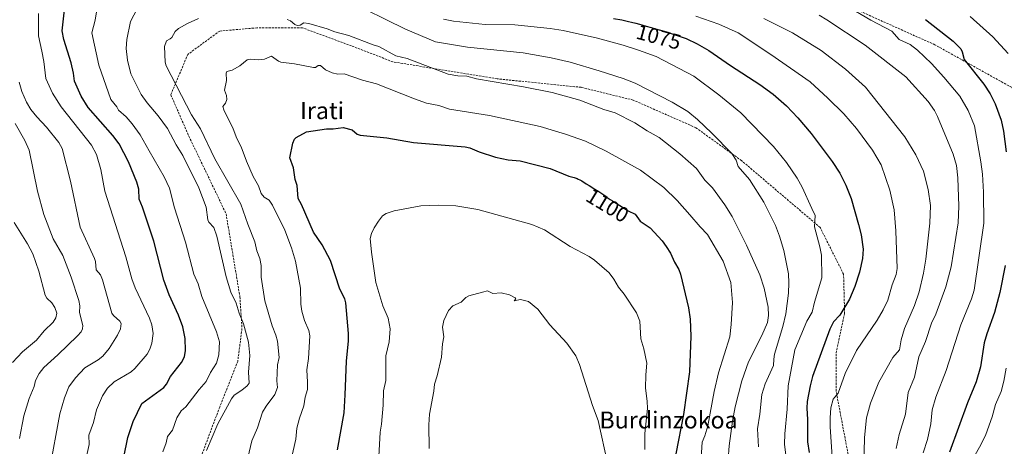
# Model space of a CAD drawing. Units: metres. Extents: x 651171 to 654632, y 4757860 to 4760249.
# Drawn here: x 652859 to 653323, y 4759737 to 4759938 of the extents above; entities that cross this region are included whole.
import ezdxf
from ezdxf.enums import TextEntityAlignment as Align

# ---------------------------------------------------------------- set-up
doc = ezdxf.new("R2010")
doc.units = ezdxf.units.M
doc.header["$MEASUREMENT"] = 0
doc.linetypes.add('TRAZOSX2', pattern=[1.5, 1, -0.5])
for name, color, linetype, lineweight in [('Curva de nivel maestra', 36, 'Continuous', 30), ('Curva de nivel normal', 36, 'Continuous', 0), ('Rótulo de curva de nivel directora', 19, 'Continuous', 0), ('Senda', 19, 'TRAZOSX2', 0), ('Texto cartográfico', 19, 'Continuous', 0)]:
    doc.layers.add(name, color=color, linetype=linetype, lineweight=lineweight)
doc.styles.add('Arial', font='txt', dxfattribs={"height": 0.2})

# ---------------------------------------------------------------- blocks, each defined once
blk = doc.blocks.new('*U176')
at = {"layer": 'Curva de nivel normal', "color": 36, "linetype": 'Continuous', "lineweight": 0}
for points in [[(653241.72, 4759729.76, 1070), (653240.67, 4759746.26, 1070), (653240.58, 4759750.54, 1070), (653240.98, 4759755.17, 1070), (653242.02, 4759759.29, 1070), (653244.39, 4759762.2, 1070), (653247.61, 4759771.39, 1070), (653253.02, 4759782.15, 1070), (653262.64, 4759796.43, 1070), (653265.6, 4759801.37, 1070), (653267.79, 4759805.94, 1070), (653269.82, 4759813.08, 1070), (653271.69, 4759817.97, 1070), (653272.18, 4759820.8, 1070), (653271.54, 4759838.54, 1070), (653270.78, 4759848.51, 1070), (653268.71, 4759857.72, 1070), (653264.52, 4759869.68, 1070), (653260.56, 4759876.55, 1070), (653253.02, 4759886.67, 1070), (653247.05, 4759893.56, 1070), (653239.58, 4759901, 1070), (653231.17, 4759908.66, 1070), (653212.62, 4759921.62, 1070), (653197.35, 4759931.75, 1070), (653188.25, 4759935.91, 1070), (653177.44, 4759939.63, 1070)], [(652868.23, 4759940.9, 1070), (652868.1, 4759930.39, 1070), (652869.71, 4759923.11, 1070), (652870.68, 4759918.21, 1070), (652871.65, 4759910.31, 1070), (652874.8, 4759903.31, 1070), (652878.88, 4759896.86, 1070), (652893.06, 4759878.94, 1070), (652895.4, 4759874.54, 1070), (652897.49, 4759867.37, 1070), (652899.35, 4759857.17, 1070), (652909.28, 4759826.27, 1070), (652912.12, 4759815.95, 1070), (652913.71, 4759811.78, 1070), (652920.34, 4759797.5, 1070), (652921.57, 4759794.27, 1070), (652922.16, 4759790.24, 1070), (652921.54, 4759785.73, 1070), (652920.58, 4759782.88, 1070), (652919.34, 4759780.47, 1070), (652913.55, 4759773.73, 1070), (652911.74, 4759772.25, 1070), (652903.74, 4759767.41, 1070), (652900.59, 4759764.45, 1070), (652898.25, 4759760.86, 1070), (652895.45, 4759754.35, 1070), (652894.02, 4759748.4, 1070), (652891.79, 4759742.4, 1070), (652891.95, 4759738.01, 1070), (652889.7, 4759727.32, 1070)]]:
    blk.add_polyline3d(points, dxfattribs=at)
blk = doc.blocks.new('*U180')
at = {"layer": 'Curva de nivel normal', "color": 36, "linetype": 'Continuous', "lineweight": 0}
for points in [[(653192.21, 4759724.72, 1090), (653193.06, 4759737.34, 1090), (653194.67, 4759748.93, 1090), (653195.98, 4759755.64, 1090), (653199.11, 4759767.9, 1090), (653202.23, 4759776.91, 1090), (653208.51, 4759789.22, 1090), (653211.11, 4759795.48, 1090), (653211.52, 4759798.7, 1090), (653211.49, 4759802.68, 1090), (653209.6, 4759811.59, 1090), (653207.45, 4759817.79, 1090), (653201.32, 4759831.76, 1090), (653194.49, 4759845.24, 1090), (653191.12, 4759850.77, 1090), (653185.32, 4759858.72, 1090), (653181.7, 4759862.46, 1090), (653177.78, 4759867.94, 1090), (653169.85, 4759874.87, 1090), (653160.16, 4759882.51, 1090), (653154.52, 4759885.6, 1090), (653148.64, 4759889.39, 1090), (653139.48, 4759894.09, 1090), (653134.05, 4759895.73, 1090), (653122.86, 4759900.07, 1090), (653109.76, 4759903.74, 1090), (653096.41, 4759906.4, 1090), (653074.23, 4759910.08, 1090), (653069.61, 4759911.35, 1090), (653065.45, 4759911.54, 1090), (653060.84, 4759912.33, 1090), (653041.55, 4759919.68, 1090), (653036.35, 4759920.91, 1090), (653028.33, 4759925.25, 1090), (653025.58, 4759926.17, 1090), (653014.19, 4759930.47, 1090), (653007.62, 4759932.26, 1090), (653003.99, 4759933.68, 1090), (652995.38, 4759936.21, 1090), (652992.94, 4759936.41, 1090), (652991.33, 4759935.33, 1090), (652989.8, 4759935.21, 1090), (652988.83, 4759935.68, 1090), (652986.79, 4759937.46, 1090), (652985.18, 4759938.04, 1090)], [(652943.46, 4759938.49, 1090), (652938.34, 4759936.19, 1090), (652934.09, 4759933.87, 1090), (652932.5, 4759932.41, 1090), (652930.86, 4759929.62, 1090), (652930.16, 4759928.95, 1090), (652928.44, 4759927.94, 1090), (652927.45, 4759925.32, 1090), (652927.79, 4759917.95, 1090), (652928.23, 4759916.2, 1090), (652940.12, 4759893.22, 1090), (652944.35, 4759886.51, 1090), (652951.18, 4759872.44, 1090), (652963.39, 4759851.12, 1090), (652966.6, 4759841.62, 1090), (652969.9, 4759833.4, 1090), (652970.91, 4759829.19, 1090), (652972.36, 4759825.53, 1090), (652972.87, 4759822.2, 1090), (652972.89, 4759816.73, 1090), (652974.63, 4759805.64, 1090), (652978.05, 4759793.84, 1090), (652979.8, 4759789.39, 1090), (652980.57, 4759786.54, 1090), (652981.46, 4759778.98, 1090), (652980.66, 4759775.47, 1090), (652980.34, 4759768, 1090), (652980.56, 4759764.74, 1090), (652979.43, 4759761.55, 1090), (652975.21, 4759755.98, 1090), (652973.6, 4759753.17, 1090), (652971.27, 4759745.77, 1090), (652968.58, 4759739.76, 1090), (652965.61, 4759727.04, 1090)]]:
    blk.add_polyline3d(points, dxfattribs=at)
blk = doc.blocks.new('*U185')
at = {"layer": 'Curva de nivel normal', "color": 36, "linetype": 'Continuous', "lineweight": 0}
blk.add_polyline3d([(653051.97, 4759736.03, 1110), (653051.82, 4759747.26, 1110), (653052.17, 4759752.32, 1110), (653054.11, 4759763.03, 1110), (653054.41, 4759766.45, 1110), (653055.72, 4759770.37, 1110), (653057.79, 4759779.14, 1110), (653058.2, 4759785.43, 1110), (653058.79, 4759788.7, 1110), (653058.24, 4759793.28, 1110), (653058.82, 4759796.39, 1110), (653061.02, 4759800.98, 1110), (653063.14, 4759803.19, 1110), (653066.96, 4759804.9, 1110), (653069.27, 4759807.11, 1110), (653070.69, 4759807.98, 1110), (653077.09, 4759809.7, 1110), (653079.4, 4759810.26, 1110), (653081.87, 4759809, 1110), (653085.89, 4759809.3, 1110), (653089.7, 4759808.46, 1110), (653092.49, 4759807.07, 1110), (653092.73, 4759806.48, 1110), (653092, 4759805.62, 1110), (653094.85, 4759806.16, 1110), (653098.69, 4759805.34, 1110), (653103.12, 4759801.68, 1110), (653108.76, 4759794.34, 1110), (653116.7, 4759785.62, 1110), (653120.94, 4759779.64, 1110), (653122.71, 4759775.57, 1110), (653128.83, 4759756.37, 1110), (653131.51, 4759749.34, 1110), (653136.04, 4759728.57, 1110)], dxfattribs=at)
blk = doc.blocks.new('*U189')
at = {"layer": 'Curva de nivel normal', "color": 36, "linetype": 'Continuous', "lineweight": 0}
blk.add_polyline3d([(653028.33, 4759732.29, 1105), (653028.84, 4759743.81, 1105), (653029.48, 4759747.54, 1105), (653030.32, 4759756.51, 1105), (653030.53, 4759763.22, 1105), (653031.59, 4759768.08, 1105), (653031.58, 4759779.77, 1105), (653033.21, 4759786.33, 1105), (653033.69, 4759792.45, 1105), (653032.73, 4759797.38, 1105), (653030.23, 4759803.32, 1105), (653026.82, 4759814.28, 1105), (653024.76, 4759828.51, 1105), (653024.27, 4759834.88, 1105), (653024.82, 4759837.33, 1105), (653026.13, 4759840, 1105), (653028.05, 4759843.17, 1105), (653030.03, 4759845.58, 1105), (653031.79, 4759846.74, 1105), (653035.5, 4759848.04, 1105), (653048.03, 4759850.39, 1105), (653056.58, 4759850.58, 1105), (653064.52, 4759850.31, 1105), (653074.93, 4759848.67, 1105), (653100.3, 4759841.6, 1105), (653106.21, 4759839.03, 1105), (653118.23, 4759831.13, 1105), (653127.18, 4759826.47, 1105), (653129.69, 4759824.79, 1105), (653136.6, 4759818.77, 1105), (653138.85, 4759815.84, 1105), (653141.02, 4759812, 1105), (653143.76, 4759808.7, 1105), (653149.44, 4759799.92, 1105), (653151.09, 4759796.11, 1105), (653151.6, 4759787.68, 1105), (653152.97, 4759782.97, 1105), (653154.4, 4759776.19, 1105), (653153.85, 4759770.73, 1105), (653153.68, 4759764.57, 1105), (653154.47, 4759758.43, 1105), (653154.6, 4759754.86, 1105), (653153.4, 4759743.22, 1105), (653153.43, 4759735.61, 1105)], dxfattribs=at)
blk = doc.blocks.new('*U192')
at = {"layer": 'Curva de nivel normal', "color": 36, "linetype": 'Continuous', "lineweight": 0}
for points in [[(653221.89, 4759715.08, 1080), (653219.09, 4759738.18, 1080), (653219.25, 4759743.01, 1080), (653220.44, 4759754.62, 1080), (653220.89, 4759765.56, 1080), (653224.01, 4759782.58, 1080), (653229.65, 4759796.03, 1080), (653232.13, 4759800.22, 1080), (653233.18, 4759804.94, 1080), (653236.75, 4759816.47, 1080), (653236.49, 4759827.11, 1080), (653235.74, 4759831.08, 1080), (653233.2, 4759840.46, 1080), (653233.5, 4759845.79, 1080), (653231.98, 4759849.08, 1080), (653227.38, 4759859.16, 1080), (653225.11, 4759863.27, 1080), (653220.07, 4759870.69, 1080), (653213.96, 4759878.22, 1080), (653198.59, 4759894.09, 1080), (653188.17, 4759902.52, 1080), (653176.4, 4759911.37, 1080), (653158.78, 4759920.55, 1080), (653150.45, 4759923.66, 1080), (653143.17, 4759925.96, 1080), (653131.16, 4759929.17, 1080), (653115.03, 4759932.79, 1080), (653108.95, 4759933.76, 1080), (653092.19, 4759935.6, 1080), (653078.38, 4759935.71, 1080), (653063.46, 4759937.23, 1080), (653058.64, 4759938.25, 1080)], [(652895.45, 4759941.67, 1080), (652894.88, 4759937.69, 1080), (652893.27, 4759931.68, 1080), (652896.56, 4759916.48, 1080), (652902.22, 4759900.4, 1080), (652904.99, 4759896.9, 1080), (652905.75, 4759895.28, 1080), (652909.44, 4759892.19, 1080), (652912.31, 4759888.94, 1080), (652915.94, 4759883.72, 1080), (652920.28, 4759876.21, 1080), (652927.3, 4759863.97, 1080), (652929.82, 4759858.62, 1080), (652932.21, 4759849.32, 1080), (652937.39, 4759833.23, 1080), (652941.28, 4759818.09, 1080), (652943.26, 4759813.62, 1080), (652945.01, 4759807.66, 1080), (652951.95, 4759790.99, 1080), (652953.28, 4759786.35, 1080), (652953.03, 4759780.19, 1080), (652951.87, 4759776.24, 1080), (652949.04, 4759771.85, 1080), (652947.13, 4759767.58, 1080), (652943.73, 4759763.82, 1080), (652937.5, 4759755.78, 1080), (652935.25, 4759753.76, 1080), (652933.25, 4759750.58, 1080), (652931.15, 4759744.67, 1080), (652928.9, 4759741.72, 1080), (652928.18, 4759738.72, 1080), (652926.62, 4759734.51, 1080)]]:
    blk.add_polyline3d(points, dxfattribs=at)
blk = doc.blocks.new('*U196')
at = {"layer": 'Curva de nivel normal', "color": 36, "linetype": 'Continuous', "lineweight": 0}
blk.add_polyline3d([(652986.34, 4759728.12, 1095), (652989.2, 4759740.42, 1095), (652989.66, 4759745.61, 1095), (652990.91, 4759750.32, 1095), (652993, 4759756.25, 1095), (652993.67, 4759760.31, 1095), (652994.65, 4759763.84, 1095), (652994.8, 4759767.34, 1095), (652994.36, 4759773.17, 1095), (652995.12, 4759778.53, 1095), (652995.78, 4759789.16, 1095), (652995.39, 4759791.68, 1095), (652993.34, 4759796.32, 1095), (652992.05, 4759800.72, 1095), (652991.63, 4759804.05, 1095), (652991.44, 4759811.5, 1095), (652989.14, 4759824.35, 1095), (652987.18, 4759830.57, 1095), (652983.99, 4759838.86, 1095), (652978.23, 4759850.63, 1095), (652976.72, 4759853.01, 1095), (652974.32, 4759854.41, 1095), (652972.93, 4759856.19, 1095), (652971.68, 4759859.8, 1095), (652969.22, 4759864.08, 1095), (652965.95, 4759871.35, 1095), (652963.48, 4759878.11, 1095), (652961.55, 4759882.03, 1095), (652959.83, 4759886.64, 1095), (652955.29, 4759895.54, 1095), (652954.93, 4759897.15, 1095), (652956.2, 4759898.67, 1095), (652956.72, 4759900.39, 1095), (652956.58, 4759902.32, 1095), (652955.72, 4759904.76, 1095), (652956.65, 4759909.34, 1095), (652956.49, 4759912.79, 1095), (652956.77, 4759913.49, 1095), (652959.35, 4759914.23, 1095), (652962.87, 4759916.18, 1095), (652966.28, 4759918.97, 1095), (652967.89, 4759919.39, 1095), (652971.7, 4759919.11, 1095), (652974.52, 4759919.3, 1095), (652977.85, 4759920.75, 1095), (652981.08, 4759918.35, 1095), (652982.16, 4759917.88, 1095), (652988.53, 4759917.13, 1095), (652997.57, 4759915.44, 1095), (652998.49, 4759915.49, 1095), (652999.7, 4759916.35, 1095), (653000.79, 4759916.38, 1095), (653003.17, 4759914.32, 1095), (653006.28, 4759912.96, 1095), (653009.06, 4759912.25, 1095), (653011.97, 4759912.51, 1095), (653020.65, 4759909.46, 1095), (653027.26, 4759907.76, 1095), (653045.13, 4759900.64, 1095), (653050.78, 4759898.7, 1095), (653056.51, 4759897.51, 1095), (653061.57, 4759895.87, 1095), (653080.41, 4759892.79, 1095), (653104.16, 4759887.66, 1095), (653116.08, 4759884.1, 1095), (653125.46, 4759880.83, 1095), (653135.28, 4759876.03, 1095), (653151.35, 4759867.13, 1095), (653162.36, 4759858.88, 1095), (653168.58, 4759852.8, 1095), (653174.61, 4759846.01, 1095), (653179.39, 4759840.39, 1095), (653182.89, 4759836.87, 1095), (653190.26, 4759824.31, 1095), (653193.86, 4759814.2, 1095), (653194.6, 4759804.8, 1095), (653194.05, 4759794.49, 1095), (653193.33, 4759788.64, 1095), (653188.12, 4759771.74, 1095), (653186.04, 4759762.96, 1095), (653182.98, 4759746.81, 1095), (653181.7, 4759742.04, 1095), (653180.38, 4759739.12, 1095), (653179.45, 4759724.17, 1095)], dxfattribs=at)
blk = doc.blocks.new('*U203')
at = {"layer": 'Curva de nivel normal', "color": 36, "linetype": 'Continuous', "lineweight": 0}
for points in [[(653206.93, 4759736.95, 1085), (653206.38, 4759745.35, 1085), (653207.54, 4759752.33, 1085), (653208.4, 4759761.5, 1085), (653210.09, 4759766.48, 1085), (653213.99, 4759775.15, 1085), (653214.03, 4759778.18, 1085), (653214.49, 4759780.49, 1085), (653218.41, 4759793.56, 1085), (653219.67, 4759799.54, 1085), (653220.93, 4759809.23, 1085), (653221.21, 4759814.12, 1085), (653220.94, 4759818.29, 1085), (653218.8, 4759829.29, 1085), (653216.82, 4759836.12, 1085), (653214.83, 4759841.03, 1085), (653209.38, 4759852.07, 1085), (653202.65, 4759862.72, 1085), (653197.27, 4759868.84, 1085), (653196.38, 4759871.77, 1085), (653194.32, 4759874.92, 1085), (653185.01, 4759884.5, 1085), (653178.25, 4759890.95, 1085), (653173.59, 4759894.71, 1085), (653166.33, 4759899.1, 1085), (653148.88, 4759908.01, 1085), (653143.23, 4759910.22, 1085), (653132, 4759913.83, 1085), (653118.31, 4759917.9, 1085), (653109.41, 4759920.03, 1085), (653096.15, 4759922.32, 1085), (653070, 4759925.02, 1085), (653054.99, 4759927.56, 1085), (653040.77, 4759933.48, 1085), (653012.76, 4759947.47, 1085)], [(652914.57, 4759943.08, 1085), (652911.5, 4759937.17, 1085), (652909.72, 4759928.63, 1085), (652909.48, 4759924.42, 1085), (652910, 4759918.93, 1085), (652911.64, 4759912.4, 1085), (652916.44, 4759902.77, 1085), (652919.25, 4759898.85, 1085), (652924.52, 4759892.68, 1085), (652928.87, 4759886.69, 1085), (652932.96, 4759879.1, 1085), (652936.05, 4759873.96, 1085), (652943.56, 4759858.72, 1085), (652947.06, 4759849.76, 1085), (652947.81, 4759843.7, 1085), (652948.3, 4759842.71, 1085), (652950.64, 4759840.05, 1085), (652952.06, 4759836.09, 1085), (652956.4, 4759816.92, 1085), (652958.63, 4759809.68, 1085), (652961.16, 4759804.54, 1085), (652962.51, 4759799.84, 1085), (652964.68, 4759794.72, 1085), (652966.96, 4759786.09, 1085), (652967.55, 4759779.87, 1085), (652967.03, 4759772.02, 1085), (652967.22, 4759766.87, 1085), (652966.35, 4759765.67, 1085), (652963.9, 4759763.5, 1085), (652960.26, 4759761.2, 1085), (652958.92, 4759759.4, 1085), (652952.54, 4759747.73, 1085), (652947.27, 4759735.14, 1085)]]:
    blk.add_polyline3d(points, dxfattribs=at)
blk = doc.blocks.new('*U217')
at = {"layer": 'Curva de nivel maestra', "color": 36, "linetype": 'Continuous', "lineweight": 30}
blk.add_polyline3d([(653008.76, 4759735.5, 1100), (653011.91, 4759752.92, 1100), (653012.51, 4759761.35, 1100), (653013.02, 4759777.26, 1100), (653014.01, 4759786.81, 1100), (653014.08, 4759790.22, 1100), (653012.73, 4759804.67, 1100), (653012.3, 4759806.5, 1100), (653009.98, 4759811.03, 1100), (653005.54, 4759824.61, 1100), (653001.65, 4759832.04, 1100), (652997.61, 4759837.91, 1100), (652991.9, 4759850.88, 1100), (652990.33, 4759853.7, 1100), (652989.92, 4759859.93, 1100), (652988.95, 4759862.65, 1100), (652988.06, 4759868.27, 1100), (652986.47, 4759872.92, 1100), (652987.83, 4759879.81, 1100), (652988.66, 4759881.64, 1100), (652989.47, 4759882.54, 1100), (652994.24, 4759885.2, 1100), (653003.69, 4759886.58, 1100), (653006.8, 4759886.57, 1100), (653011.48, 4759887.24, 1100), (653015.68, 4759886.06, 1100), (653018.07, 4759884.11, 1100), (653019.56, 4759883.56, 1100), (653032.02, 4759882.3, 1100), (653044.66, 4759880.1, 1100), (653068.88, 4759878.12, 1100), (653071.08, 4759877.6, 1100), (653075.5, 4759875.81, 1100), (653083.16, 4759873.3, 1100), (653089.13, 4759871.94, 1100), (653094.76, 4759871.51, 1100), (653108.87, 4759867.95, 1100), (653117.71, 4759864.32, 1100), (653118.26, 4759864.16, 1100), (653120.25, 4759863.61, 1100), (653121.18, 4759863.31, 1100), (653121.62, 4759863.14, 1100), (653122.05, 4759862.95, 1100), (653122.89, 4759862.53, 1100), (653123.76, 4759862.02, 1100), (653125.84, 4759860.73, 1100), (653127.15, 4759859.93, 1100), (653129.94, 4759858.24, 1100), (653131.77, 4759857.1, 1100), (653132.69, 4759856.49, 1100), (653134.08, 4759855.45, 1100), (653135.18, 4759854.64, 1100), (653135.77, 4759854.22, 1100), (653137.13, 4759853.3, 1100), (653138.2, 4759852.61, 1100), (653139.68, 4759851.72, 1100), (653139.87, 4759851.62, 1100), (653145.51, 4759847.9, 1100), (653148.84, 4759846.36, 1100), (653151.26, 4759843.12, 1100), (653155.89, 4759839.92, 1100), (653161.5, 4759833.89, 1100), (653163.52, 4759831.15, 1100), (653165.48, 4759828.03, 1100), (653167.3, 4759823.77, 1100), (653169.36, 4759820.38, 1100), (653170.22, 4759818.22, 1100), (653173.95, 4759802.34, 1100), (653174.75, 4759797.02, 1100), (653175.11, 4759788.91, 1100), (653174.47, 4759772.15, 1100), (653171.61, 4759752.02, 1100), (653168.07, 4759733.51, 1100)], dxfattribs=at)
blk = doc.blocks.new('*U219')
at = {"layer": 'Curva de nivel maestra', "color": 36, "linetype": 'Continuous', "lineweight": 30}
for points in [[(652906.25, 4759721.94, 1075), (652910.17, 4759741.22, 1075), (652912.7, 4759748.88, 1075), (652916.85, 4759757.29, 1075), (652927.16, 4759764.86, 1075), (652928.34, 4759766.32, 1075), (652930.34, 4759770.05, 1075), (652935.49, 4759776.58, 1075), (652936.82, 4759779.3, 1075), (652937.35, 4759782.21, 1075), (652937.18, 4759787.87, 1075), (652936.09, 4759793.43, 1075), (652934.01, 4759798.87, 1075), (652929.71, 4759808.44, 1075), (652927.21, 4759815.26, 1075), (652922.45, 4759833.68, 1075), (652917.11, 4759849.73, 1075), (652915.52, 4759853.5, 1075), (652915.38, 4759858.24, 1075), (652914.44, 4759861.53, 1075), (652910.47, 4759871.11, 1075), (652906.06, 4759879.55, 1075), (652903.18, 4759883.46, 1075), (652891.61, 4759896.65, 1075), (652888.18, 4759902.01, 1075), (652885.04, 4759909.04, 1075), (652884.62, 4759912.73, 1075), (652883.56, 4759917.7, 1075), (652880.08, 4759928.66, 1075), (652879.34, 4759932.65, 1075), (652880.63, 4759943.96, 1075)], [(653138.69, 4759938.51, 1075), (653142.54, 4759937.8, 1075), (653145.73, 4759937.14, 1075), (653147.2, 4759936.81, 1075), (653149.19, 4759936.33, 1075), (653150.91, 4759935.87, 1075), (653151.95, 4759935.57, 1075), (653153.97, 4759934.96, 1075), (653156.45, 4759934.22, 1075), (653158.4, 4759933.66, 1075), (653162.56, 4759932.5, 1075), (653172.86, 4759929.02, 1075), (653177.97, 4759926.62, 1075), (653183.53, 4759923.48, 1075), (653193.79, 4759916.32, 1075), (653207.49, 4759907.51, 1075), (653213.74, 4759902.82, 1075), (653220.04, 4759897.35, 1075), (653225.41, 4759891.77, 1075), (653231.67, 4759884.4, 1075), (653241.61, 4759871.12, 1075), (653245.2, 4759865.68, 1075), (653247.98, 4759860.1, 1075), (653250.44, 4759853.73, 1075), (653253.87, 4759841.59, 1075), (653255.21, 4759836.66, 1075), (653256.17, 4759829.99, 1075), (653255.87, 4759825.56, 1075), (653254.36, 4759819.08, 1075), (653252.22, 4759812.36, 1075), (653249.69, 4759806.45, 1075), (653245.08, 4759798.8, 1075), (653242.17, 4759795.65, 1075), (653240.39, 4759792.23, 1075), (653232.23, 4759769.97, 1075), (653231.13, 4759765.65, 1075), (653229.85, 4759758.18, 1075), (653229.58, 4759755.03, 1075), (653229.92, 4759749.7, 1075), (653229.89, 4759739.28, 1075), (653230.68, 4759734.28, 1075)]]:
    blk.add_polyline3d(points, dxfattribs=at)

msp = doc.modelspace()

# ---------------------------------------------------------------- linework, layer by layer
at = {"layer": 'Curva de nivel maestra', "color": 36, "linetype": 'Continuous', "lineweight": 30}
for points in [[(653285.52, 4759938.06, 1050), (653298.44, 4759927.88, 1050), (653302.06, 4759924.29, 1050), (653302.73, 4759922.85, 1050), (653303.62, 4759919.22, 1050), (653312.91, 4759907.64, 1050), (653315.82, 4759902.97, 1050), (653318.2, 4759898.33, 1050), (653321.07, 4759890.72, 1050), (653322.08, 4759885.51, 1050), (653323.34, 4759875.8, 1050)], [(653322.97, 4759822.3, 1050), (653320.46, 4759809.47, 1050), (653317.87, 4759800.19, 1050), (653314.28, 4759790.11, 1050), (653313.11, 4759785.79, 1050), (653311.29, 4759774.52, 1050), (653309.3, 4759767.45, 1050), (653305.13, 4759757.53, 1050), (653296.75, 4759734.4, 1050)]]:
    msp.add_polyline3d(points, dxfattribs=at)
at = {"layer": 'Curva de nivel normal', "color": 36, "linetype": 'Continuous', "lineweight": 0}
for points in [[(653284.37, 4759734.01, 1055), (653286.42, 4759740.31, 1055), (653287.94, 4759747.7, 1055), (653288.55, 4759754.25, 1055), (653290.26, 4759760.23, 1055), (653295.16, 4759772.86, 1055), (653302.11, 4759794.25, 1055), (653307.04, 4759806.47, 1055), (653308.36, 4759810.67, 1055), (653312.97, 4759842.12, 1055), (653312.73, 4759856.69, 1055), (653312.2, 4759865.22, 1055), (653311.49, 4759871.1, 1055), (653308.44, 4759888.03, 1055), (653305.52, 4759895.17, 1055), (653301.55, 4759901.92, 1055), (653294.13, 4759910.94, 1055), (653288.32, 4759917.35, 1055), (653281.7, 4759923.6, 1055), (653278.26, 4759926.22, 1055), (653273.07, 4759928.65, 1055), (653269.58, 4759932.51, 1055), (653259.78, 4759937.68, 1055), (653247.91, 4759944.64, 1055)], [(653256.28, 4759720.96, 1065), (653256.77, 4759741.33, 1065), (653257.71, 4759750.54, 1065), (653259.58, 4759757.5, 1065), (653263.5, 4759767.32, 1065), (653270.07, 4759778.86, 1065), (653273.15, 4759782.61, 1065), (653273.99, 4759787.32, 1065), (653275.6, 4759792.61, 1065), (653280.31, 4759803.36, 1065), (653282.5, 4759809.91, 1065), (653284.49, 4759818.56, 1065), (653285.58, 4759825.24, 1065), (653287.52, 4759842.17, 1065), (653287.81, 4759850.44, 1065), (653286.64, 4759857.99, 1065), (653284.48, 4759866.69, 1065), (653280.85, 4759874.36, 1065), (653275.73, 4759882.81, 1065), (653257.26, 4759906.23, 1065), (653247.88, 4759914.65, 1065), (653236.38, 4759923.44, 1065), (653222.88, 4759931.68, 1065), (653209.42, 4759938.43, 1065)], [(653271.68, 4759736.15, 1060), (653273.06, 4759742.7, 1060), (653276.04, 4759752.18, 1060), (653277.36, 4759762.53, 1060), (653280.22, 4759769.67, 1060), (653282.24, 4759779.28, 1060), (653285.49, 4759786.39, 1060), (653288.34, 4759795.06, 1060), (653290.24, 4759799.27, 1060), (653294.99, 4759812.21, 1060), (653297.56, 4759821.61, 1060), (653300.88, 4759842.37, 1060), (653301.06, 4759850.09, 1060), (653300.68, 4759863.57, 1060), (653300.01, 4759869.38, 1060), (653298.43, 4759874.72, 1060), (653291.17, 4759892.42, 1060), (653289.7, 4759895.19, 1060), (653286.74, 4759899.42, 1060), (653276.2, 4759911.09, 1060), (653257.11, 4759925.89, 1060), (653239.11, 4759937.82, 1060), (653235.39, 4759940.09, 1060)], [(653324.41, 4759921.96, 1045), (653317.2, 4759929.94, 1045), (653306.39, 4759939.46, 1045)], [(652859.11, 4759908.47, 1065), (652860.34, 4759904.22, 1065), (652862.51, 4759899.08, 1065), (652864.63, 4759895.66, 1065), (652867.32, 4759892.28, 1065), (652871.92, 4759887.34, 1065), (652877.72, 4759880.16, 1065), (652879.29, 4759877.34, 1065), (652883.3, 4759861.9, 1065), (652887.74, 4759840.28, 1065), (652894.58, 4759825.47, 1065), (652894.98, 4759824.12, 1065), (652895.34, 4759820.24, 1065), (652897.31, 4759817.82, 1065), (652898.3, 4759815.55, 1065), (652902.7, 4759799.84, 1065), (652903.44, 4759798.68, 1065), (652906.4, 4759795.98, 1065), (652907.14, 4759794.89, 1065), (652906.78, 4759792.46, 1065), (652905.32, 4759789.38, 1065), (652901.35, 4759783.18, 1065), (652898.48, 4759779.58, 1065), (652896.29, 4759777.81, 1065), (652889.92, 4759774.1, 1065), (652885.6, 4759769.41, 1065), (652882.45, 4759765.1, 1065), (652880.37, 4759760.01, 1065), (652878.28, 4759752.38, 1065), (652873.43, 4759726.04, 1065)], [(652857.26, 4759889.06, 1060), (652861.81, 4759881.04, 1060), (652863.73, 4759876.46, 1060), (652867.77, 4759857.21, 1060), (652870.64, 4759846.23, 1060), (652875.08, 4759834.8, 1060), (652879.58, 4759826.94, 1060), (652883.58, 4759816.81, 1060), (652887.18, 4759805.83, 1060), (652887.57, 4759803.25, 1060), (652887.54, 4759800.07, 1060), (652888.99, 4759794.03, 1060), (652888.84, 4759792.46, 1060), (652888.18, 4759791.08, 1060), (652886.59, 4759789.14, 1060), (652877.32, 4759780.17, 1060), (652870.68, 4759774.18, 1060), (652868.48, 4759771.36, 1060), (652866.71, 4759768.07, 1060), (652866.16, 4759765.28, 1060), (652863.83, 4759759.7, 1060), (652861.34, 4759751.53, 1060), (652859.2, 4759740.83, 1060)], [(652856.66, 4759842.47, 1055), (652863.06, 4759832.47, 1055), (652865.46, 4759827.75, 1055), (652868.4, 4759819.62, 1055), (652871.36, 4759808.2, 1055), (652872.04, 4759806.87, 1055), (652874.47, 4759804.74, 1055), (652875.91, 4759802.47, 1055), (652876.77, 4759799.83, 1055), (652876.39, 4759797.54, 1055), (652875.11, 4759795.59, 1055), (652870.81, 4759791.44, 1055), (652867.23, 4759787.15, 1055), (652860.69, 4759781.59, 1055), (652856.02, 4759776.56, 1055)], [(653326.97, 4759595.9, 1045), (653319.82, 4759604.66, 1045), (653315.57, 4759610.64, 1045), (653313.46, 4759614.45, 1045), (653311.17, 4759619.57, 1045), (653305.3, 4759638.49, 1045), (653301.49, 4759658.41, 1045), (653301.15, 4759675.94, 1045), (653300.18, 4759685.37, 1045), (653300.53, 4759694.51, 1045), (653301.66, 4759705.9, 1045), (653303.13, 4759714.01, 1045), (653306.89, 4759728.69, 1045), (653308.25, 4759732, 1045), (653311.53, 4759737.83, 1045), (653313.81, 4759742.71, 1045), (653316.83, 4759751.03, 1045), (653318.42, 4759756.83, 1045), (653321.03, 4759762.86, 1045), (653322.37, 4759767.82, 1045), (653323.33, 4759773.89, 1045)]]:
    msp.add_polyline3d(points, dxfattribs=at)
at = {"layer": 'Senda', "color": 19, "linetype": 'TRAZOSX2', "lineweight": 0}
for points in [[(653396.35, 4759773.76, 1028.52), (653380.91, 4759809.11, 1029.65), (653366.91, 4759841.11, 1035.35), (653359.91, 4759863.61, 1037.54), (653351.41, 4759888.11, 1040.9), (653325.91, 4759906.11, 1046.7), (653289.91, 4759926.11, 1052.48), (653250.91, 4759943.61, 1054.4), (653209.41, 4759957.61, 1056.74), (653187.91, 4759961.11, 1057.9), (653144.91, 4759967.11, 1058.89), (653099.91, 4759980.11, 1058.38), (653032.91, 4760002.61, 1061.68), (652985.91, 4760015.11, 1064.52), (652963.91, 4760015.61, 1066.55), (652926.41, 4760012.61, 1069.1), (652897.91, 4760002.61, 1069.5), (652877.41, 4759991.11, 1068.34), (652869.91, 4759972.11, 1068.58), (652865.41, 4759942.11, 1068.77)], [(653250.41, 4759726.11, 1066.9), (653243.41, 4759763.11, 1069.94), (653243.41, 4759781.11, 1072.32), (653247.41, 4759799.61, 1074.42), (653246.91, 4759818.11, 1076.87), (653235.91, 4759840.11, 1079.43), (653198.91, 4759871.61, 1084.34), (653177.41, 4759887.11, 1085.99), (653147.91, 4759900.11, 1087.09), (653123.41, 4759906.11, 1087.79), (653083.91, 4759910.11, 1089.49), (653034.91, 4759918.11, 1090.5), (653015.41, 4759925.61, 1090.96), (652992.41, 4759934.11, 1090.15), (652970.91, 4759934.11, 1091.12), (652953.41, 4759932.61, 1091.65), (652938.41, 4759921.61, 1091.65), (652930.41, 4759902.61, 1088.72), (652938.91, 4759883.11, 1087.78), (652956.41, 4759846.61, 1087.36), (652962.91, 4759807.61, 1085.81), (652963.91, 4759792.61, 1084.51), (652961.91, 4759777.11, 1082.68), (652953.41, 4759755.61, 1083.84), (652942.41, 4759726.11, 1084.38)]]:
    msp.add_polyline3d(points, dxfattribs=at)

# ---------------------------------------------------------------- block references
at = {"layer": 'Curva de nivel maestra', "color": 36, "linetype": 'Continuous', "lineweight": 30}
for name in ['*U217', '*U219']:
    msp.add_blockref(name, (0, 0), dxfattribs=at)
at = {"layer": 'Curva de nivel normal', "color": 36, "linetype": 'Continuous', "lineweight": 0}
for name in ['*U189', '*U176', '*U192', '*U203', '*U180', '*U196', '*U185']:
    msp.add_blockref(name, (0, 0), dxfattribs=at)

# ---------------------------------------------------------------- texts
at = {"layer": 'Rótulo de curva de nivel directora', "color": 19, "linetype": 'Continuous', "lineweight": 0, "style": 'Arial'}
for s, rotation, p in [('1075', -14.9729, (653159.94, 4759929.8)), ('1100', -31.2046, (653135.88, 4759850.52))]:
    msp.add_text(s, height=7, rotation=rotation, dxfattribs=at).set_placement(p, align=Align.MIDDLE_CENTER)
at = {"layer": 'Texto cartográfico', "color": 19, "linetype": 'Continuous', "lineweight": 0, "style": 'Arial'}
for s, p in [('Irati', (653001.58, 4759895.14)), ('Burdinzokoa', (653164.57, 4759749.51))]:
    msp.add_text(s, height=8, dxfattribs=at).set_placement(p, align=Align.MIDDLE_CENTER)

doc.saveas('drawing.dxf')
